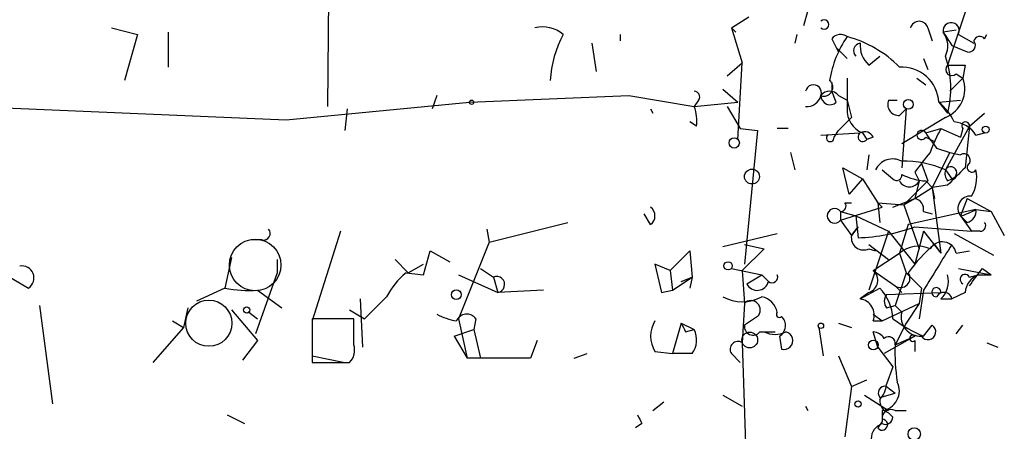
# Model space of a CAD drawing. Extents: x 0 to 24509, y -19929 to 4088.
# Drawn here: x 700 to 739, y 4018 to 4034 of the extents above; entities that cross this region are included whole.
import ezdxf

# ---------------------------------------------------------------- set-up
doc = ezdxf.new("R2010")
doc.units = 0
doc.header["$MEASUREMENT"] = 0
doc.layers.add('MAIN', color=5, linetype='CONTINUOUS')

msp = doc.modelspace()

# ---------------------------------------------------------------- linework, layer by layer
at = {"layer": 'MAIN'}
for p, q in [((712.47, 4041.7307), (712.3853, 4030.4701)), ((737.1927, 4034.3647), (736.4307, 4032.0787)), ((728.0487, 4033.5181), (728.726, 4033.9414)), ((731.012, 4034.1954), (730.8427, 4033.6027)), ((704.0033, 4033.5181), (705.0193, 4033.2641)), ((728.0487, 4033.5181), (728.218, 4033.3487)), ((728.0487, 4033.5181), (728.472, 4032.1634)), ((735.6687, 4033.5181), (735.838, 4033.0101)), ((705.0193, 4033.2641), (704.5113, 4031.4861)), ((706.2047, 4033.3487), (706.2047, 4031.9941)), ((723.7307, 4033.2641), (723.7307, 4033.0101)), ((730.5887, 4033.2641), (730.504, 4032.9254)), ((731.9433, 4033.0947), (732.1127, 4032.7561)), ((736.7693, 4033.4334), (736.2613, 4033.3487)), ((736.854, 4033.2641), (737.4467, 4032.9254)), ((737.87, 4033.0947), (737.9547, 4033.2641)), ((722.63, 4032.9254), (722.7993, 4031.8247)), ((732.1127, 4032.7561), (732.1973, 4032.5867)), ((732.1127, 4032.7561), (732.536, 4032.3327)), ((736.6, 4032.8407), (737.1927, 4032.5867)), ((733.3827, 4032.0787), (733.806, 4032.4174)), ((735.4993, 4032.3327), (735.6687, 4031.9094)), ((727.8793, 4031.6554), (728.472, 4032.1634)), ((728.3027, 4029.2001), (728.472, 4032.1634)), ((737.108, 4032.0787), (737.0233, 4031.5707)), ((735.2453, 4031.5707), (735.584, 4031.3167)), ((736.5153, 4031.0627), (737.0233, 4031.5707)), ((736.7693, 4031.7401), (737.0233, 4031.5707)), ((731.9433, 4031.4014), (731.9433, 4031.0627)), ((716.6187, 4030.8934), (716.4493, 4030.3854)), ((717.8887, 4030.6394), (724.0693, 4030.8934)), ((724.0693, 4030.8934), (726.6093, 4030.4701)), ((727.71, 4031.1474), (728.3027, 4030.6394)), ((732.1127, 4030.6394), (731.9433, 4031.0627)), ((732.1973, 4030.8934), (732.536, 4030.7241)), ((694.6053, 4030.6394), (710.7767, 4029.9621)), ((710.7767, 4029.9621), (717.8887, 4030.6394)), ((726.7787, 4030.7241), (726.6093, 4030.4701)), ((726.6093, 4030.4701), (728.3027, 4030.6394)), ((727.8793, 4030.4701), (728.3873, 4029.6234)), ((732.536, 4030.7241), (732.7053, 4030.0467)), ((734.1447, 4030.7241), (734.4833, 4030.7241)), ((736.092, 4030.6394), (736.9387, 4030.7241)), ((736.092, 4030.6394), (736.4307, 4030.2161)), ((713.1473, 4030.3854), (713.0627, 4029.5387)), ((724.916, 4030.3854), (725.0007, 4030.2161)), ((732.1973, 4029.5387), (732.7053, 4030.0467)), ((734.568, 4030.1314), (734.822, 4030.3854)), ((734.822, 4030.3854), (734.6527, 4028.0994)), ((736.346, 4030.0467), (734.6527, 4029.0307)), ((737.2773, 4029.7081), (737.87, 4030.2161)), ((726.694, 4029.7081), (726.44, 4029.8774)), ((737.2773, 4029.7081), (736.346, 4028.0147)), ((737.2773, 4029.7081), (737.108, 4028.0994)), ((728.3873, 4029.6234), (729.0647, 4029.5387)), ((729.0647, 4029.5387), (728.5567, 4024.3741)), ((730.25, 4029.6234), (729.8267, 4029.6234)), ((731.52, 4029.3694), (733.044, 4029.4541)), ((732.028, 4029.2847), (732.1973, 4029.5387)), ((733.1287, 4029.4541), (733.298, 4029.2001)), ((733.552, 4029.2847), (733.298, 4029.2001)), ((735.584, 4029.4541), (736.1767, 4029.6234)), ((735.584, 4029.2847), (735.9227, 4029.1154)), ((736.1767, 4029.6234), (736.9387, 4029.2847)), ((737.0233, 4029.6234), (736.9387, 4029.2847)), ((737.5313, 4029.3694), (737.87, 4029.4541)), ((730.3347, 4028.6921), (730.504, 4028.0147)), ((733.3827, 4028.6074), (733.298, 4028.0147)), ((736.5153, 4028.6921), (735.838, 4027.3374)), ((736.0073, 4028.8614), (736.5153, 4028.6921)), ((736.5153, 4028.6921), (736.9387, 4028.6074)), ((735.4147, 4028.2687), (735.6687, 4027.5914)), ((732.6207, 4027.0834), (732.3667, 4028.0994)), ((732.3667, 4028.0994), (733.1287, 4027.6761)), ((733.8907, 4028.0147), (734.314, 4027.6761)), ((735.1607, 4027.9301), (735.33, 4027.5914)), ((736.346, 4028.0147), (736.6, 4027.6761)), ((733.1287, 4027.6761), (732.6207, 4027.0834)), ((733.1287, 4027.6761), (733.7213, 4026.7447)), ((735.6687, 4027.5914), (734.7373, 4026.6601)), ((735.33, 4027.5914), (735.1607, 4026.9141)), ((735.584, 4027.5914), (735.838, 4027.3374)), ((736.4307, 4027.4221), (735.838, 4027.3374)), ((736.4307, 4027.5914), (736.6, 4027.6761)), ((735.1607, 4026.9141), (735.838, 4027.3374)), ((735.838, 4027.3374), (735.9227, 4026.9141)), ((735.838, 4027.3374), (736.1767, 4024.7974)), ((732.4513, 4026.7447), (732.7053, 4026.7447)), ((733.7213, 4026.7447), (733.806, 4025.9827)), ((733.7213, 4026.7447), (733.8907, 4026.5754)), ((733.7213, 4026.7447), (734.7373, 4026.6601)), ((734.314, 4026.5754), (735.1607, 4026.9141)), ((734.7373, 4026.6601), (735.1607, 4026.9141)), ((734.7373, 4026.6601), (735.33, 4024.9667)), ((737.1927, 4026.9141), (736.9387, 4026.2367)), ((737.1927, 4026.9141), (738.124, 4026.4061)), ((724.916, 4025.8981), (724.662, 4026.3214)), ((732.282, 4026.0674), (733.8907, 4026.5754)), ((732.282, 4026.4061), (732.8747, 4026.2367)), ((732.282, 4026.4061), (732.282, 4026.0674)), ((732.8747, 4026.2367), (734.1447, 4025.6441)), ((732.8747, 4026.2367), (732.9593, 4025.3901)), ((737.5313, 4026.4907), (734.9067, 4025.8981)), ((735.4993, 4026.4061), (735.838, 4026.3214)), ((737.1927, 4025.9827), (736.9387, 4026.2367)), ((736.9387, 4026.2367), (737.362, 4025.6441)), ((737.5313, 4026.4907), (738.124, 4026.4061)), ((738.124, 4026.4061), (738.632, 4025.4747)), ((718.6507, 4025.2207), (721.6987, 4025.9827)), ((732.282, 4026.0674), (732.7053, 4025.4747)), ((732.9593, 4025.8134), (732.7053, 4025.4747)), ((732.7053, 4025.4747), (732.9593, 4025.8134)), ((734.9067, 4025.8981), (734.568, 4024.7974)), ((735.1607, 4025.8134), (737.362, 4025.6441)), ((696.8913, 4025.7287), (700.786, 4023.4427)), ((712.8933, 4025.6441), (711.7927, 4022.1727)), ((718.566, 4025.7287), (718.6507, 4025.2207)), ((727.71, 4025.0514), (729.8267, 4025.5594)), ((734.1447, 4025.6441), (733.3827, 4023.3581)), ((734.1447, 4025.6441), (735.1607, 4024.3741)), ((735.4993, 4025.6441), (735.1607, 4024.3741)), ((735.4993, 4025.6441), (736.1767, 4024.7974)), ((736.6847, 4025.5594), (738.2087, 4024.7127)), ((737.7007, 4025.6441), (737.362, 4025.6441)), ((709.8453, 4025.3054), (709.422, 4025.3054)), ((718.6507, 4025.2207), (717.4653, 4022.2574)), ((728.5567, 4025.1361), (729.3187, 4024.9667)), ((733.3827, 4025.1361), (734.1447, 4024.5434)), ((735.9227, 4025.1361), (736.1767, 4024.7974)), ((716.1107, 4023.9507), (716.3647, 4024.8821)), ((716.3647, 4024.8821), (717.1267, 4024.4587)), ((725.678, 4024.1201), (726.44, 4024.8821)), ((726.44, 4024.8821), (726.5247, 4023.8661)), ((729.3187, 4024.9667), (728.472, 4024.1201)), ((733.3827, 4024.9667), (733.6367, 4024.8821)), ((733.552, 4024.1201), (734.568, 4024.7974)), ((734.568, 4024.7974), (734.822, 4024.0354)), ((736.7693, 4024.7974), (737.2773, 4024.8821)), ((708.66, 4024.6281), (708.406, 4023.4427)), ((710.438, 4024.5434), (710.438, 4024.0354)), ((715.01, 4024.5434), (715.518, 4024.0354)), ((715.518, 4024.0354), (716.1107, 4024.3741)), ((725.678, 4024.1201), (725.0853, 4024.3741)), ((725.0853, 4024.3741), (725.3393, 4023.2734)), ((710.438, 4024.0354), (709.5913, 4021.6647)), ((715.4333, 4024.0354), (716.1107, 4023.9507)), ((717.4653, 4023.9507), (718.9893, 4023.2734)), ((718.312, 4024.2047), (718.82, 4023.8661)), ((725.678, 4024.1201), (725.7627, 4023.3581)), ((728.0487, 4024.2047), (729.234, 4023.9507)), ((728.472, 4024.1201), (728.5567, 4022.8501)), ((728.6413, 4023.6121), (729.234, 4023.9507)), ((729.234, 4023.9507), (729.488, 4023.6967)), ((733.552, 4024.1201), (734.3987, 4023.5274)), ((734.822, 4024.0354), (734.3987, 4022.7654)), ((734.822, 4024.0354), (735.4147, 4023.4427)), ((736.854, 4024.2047), (738.124, 4023.9507)), ((737.2773, 4023.8661), (737.616, 4023.9507)), ((737.616, 4023.9507), (738.124, 4023.9507)), ((737.7853, 4024.2047), (738.124, 4023.9507)), ((718.82, 4023.8661), (718.9893, 4023.2734)), ((725.7627, 4023.3581), (726.5247, 4023.8661)), ((726.1013, 4023.6967), (726.5247, 4023.8661)), ((726.5247, 4023.8661), (726.44, 4023.4427)), ((734.3987, 4023.5274), (734.6527, 4023.2734)), ((708.406, 4023.4427), (707.3053, 4022.9347)), ((709.676, 4023.3581), (710.6073, 4022.6807)), ((720.7673, 4023.3581), (718.9893, 4023.2734)), ((725.3393, 4023.2734), (725.7627, 4023.3581)), ((733.044, 4023.0194), (733.806, 4023.4427)), ((733.3827, 4023.2734), (733.044, 4023.0194)), ((734.06, 4023.1887), (736.1767, 4023.2734)), ((735.4147, 4023.4427), (735.33, 4022.8501)), ((735.4993, 4023.3581), (735.33, 4022.2574)), ((737.108, 4023.2734), (736.6, 4023.0194)), ((701.2093, 4022.7654), (701.7173, 4018.9554)), ((713.6553, 4023.0194), (713.74, 4021.1567)), ((728.5567, 4022.8501), (728.472, 4021.3261)), ((733.8907, 4022.1727), (735.33, 4022.8501)), ((734.06, 4022.6807), (734.3987, 4022.7654)), ((734.6527, 4022.5114), (734.3987, 4022.7654)), ((735.33, 4022.8501), (734.822, 4022.0881)), ((736.1767, 4023.0194), (736.6, 4023.0194)), ((706.9667, 4022.6807), (706.7973, 4021.9187)), ((708.66, 4022.5961), (709.676, 4021.4107)), ((709.3373, 4022.5114), (709.676, 4022.2574)), ((713.232, 4022.5961), (713.8247, 4022.2574)), ((733.552, 4022.4267), (733.8907, 4022.1727)), ((706.374, 4022.1727), (706.7973, 4021.9187)), ((713.4013, 4022.2574), (711.7927, 4022.2574)), ((711.7927, 4022.2574), (711.7927, 4020.5641)), ((713.4013, 4021.2414), (713.4013, 4022.2574)), ((717.4653, 4022.2574), (717.804, 4020.7334)), ((718.1427, 4022.2574), (718.058, 4021.8341)), ((726.1013, 4022.0881), (725.7627, 4020.9027)), ((726.1013, 4022.0881), (726.6093, 4021.8341)), ((729.0647, 4022.3421), (728.5567, 4022.0034)), ((732.1973, 4022.0881), (732.7053, 4021.9187)), ((733.552, 4022.1727), (733.8907, 4022.1727)), ((734.822, 4022.0881), (734.3987, 4021.2414)), ((735.4993, 4021.5801), (735.838, 4022.0034)), ((736.7693, 4021.6647), (737.0233, 4022.0034)), ((706.7973, 4021.9187), (705.612, 4020.5641)), ((717.296, 4021.5801), (718.058, 4021.8341)), ((718.058, 4021.8341), (718.312, 4020.7334)), ((726.2707, 4021.7494), (726.6093, 4021.8341)), ((729.1493, 4021.7494), (729.742, 4021.7494)), ((729.3187, 4021.7494), (729.742, 4021.7494)), ((731.4353, 4021.9187), (731.6047, 4020.8181)), ((733.7213, 4021.1567), (733.552, 4021.7494)), ((709.676, 4021.4107), (709.0833, 4020.6487)), ((717.296, 4021.5801), (717.804, 4020.7334)), ((720.5133, 4021.4107), (720.2593, 4020.7334)), ((728.472, 4021.3261), (728.6413, 4015.9074)), ((729.9113, 4021.5801), (729.996, 4021.0721)), ((735.1607, 4021.5801), (733.9753, 4020.9027)), ((734.3987, 4021.2414), (735.1607, 4021.5801)), ((735.1607, 4021.4107), (735.1607, 4020.9874)), ((737.9547, 4021.3261), (738.378, 4021.1567)), ((721.9527, 4020.7334), (722.4607, 4020.9027)), ((725.0853, 4020.9874), (725.7627, 4020.9027)), ((726.5247, 4020.9027), (725.7627, 4020.9027)), ((728.0487, 4020.9027), (728.3873, 4020.5641)), ((733.7213, 4021.1567), (734.314, 4020.3947)), ((711.7927, 4020.8181), (713.0627, 4020.5641)), ((711.7927, 4020.5641), (713.232, 4020.5641)), ((720.2593, 4020.7334), (717.804, 4020.7334)), ((732.1973, 4020.8181), (732.7053, 4019.6327)), ((734.314, 4020.3947), (734.06, 4019.7174)), ((732.7053, 4019.6327), (733.298, 4019.8867)), ((732.7053, 4019.6327), (732.4513, 4017.6854)), ((733.806, 4019.2094), (734.3987, 4019.3787)), ((734.06, 4019.6327), (734.3987, 4019.3787)), ((725.0007, 4018.7014), (725.424, 4019.0401)), ((727.71, 4019.2941), (728.472, 4018.8707)), ((733.2133, 4019.2941), (734.1447, 4018.7014)), ((730.9273, 4018.8707), (731.012, 4018.7014)), ((733.8907, 4018.7014), (733.8907, 4018.2781)), ((734.1447, 4018.6167), (734.314, 4018.4474)), ((734.3987, 4018.7014), (734.822, 4018.7014)), ((708.4907, 4018.5321), (709.168, 4018.1934)), ((724.5773, 4018.1934), (724.3233, 4018.0241)), ((733.8907, 4018.2781), (733.7213, 4018.0241))]:
    msp.add_line(p, q, dxfattribs=at)
for centre, radius in [((717.9733, 4030.6395), 0.0846), ((734.9066, 4030.5548), 0.1893), ((737.9123, 4029.5811), 0.1338), ((728.1575, 4029.061), 0.201), ((728.8445, 4027.7608), 0.2878), ((727.9216, 4024.3036), 0.1608), ((717.3806, 4023.1888), 0.1893), ((709.2526, 4022.5961), 0.1197), ((731.5199, 4021.9823), 0.1058), ((728.7594, 4021.4308), 0.3059), ((733.5519, 4021.2414), 0.1893), ((732.9593, 4018.9555), 0.1197), ((735.1395, 4017.7913), 0.2413)]:
    msp.add_circle(centre, radius, dxfattribs=at)
at = {"layer": 'MAIN', "color": 5}
for centre, radius in [((709.5792, 4024.3352), 0.9973), ((707.7824, 4022.0809), 0.8931)]:
    msp.add_circle(centre, radius, dxfattribs=at)
at = {"layer": 'MAIN'}
for centre, radius, start, end in [((720.725, 4032.2905), 1.2629, 50.43957, 103.56967), ((731.647, 4033.6451), 0.1796, 225, 135), ((735.33, 4033.4193), 0.3528, 16.26215, 163.73785), ((736.5717, 4033.4051), 0.3155, 333.45931, 190.29835), ((725.2383, 4031.2428), 4.224, 151.41087, 176.69798), ((736.0072, 4030.8088), 4.2034, 145.66951, 170.72748), ((732.282, 4032.8407), 0.4234, 53.13281, 143.13281), ((731.41, 4028.9147), 4.4108, 44.27803, 75.20983), ((863.419, 4117.7618), 152.6259, 213.578027, 213.807231), ((735.5723, 4032.8165), 0.8706, 332.71382, 37.68335), ((737.6795, 4032.9466), 0.2413, 37.86249, 164.7428), ((733.0864, 4032.6291), 0.2993, 98.14364, 225), ((734.0298, 4032.8287), 0.9905, 174.39761, 229.21238), ((737.249, 4032.8408), 0.2603, 257.50701, 40.57503), ((732.837, 4031.1801), 3.7208, 344.98407, 19.42304), ((734.6527, 4030.5548), 1.4418, 3.36389, 93.36786), ((736.6, 4031.9094), 0.2394, 135, 315), ((736.7694, 4201.4285), 169.3501, 269.885409, 270.114558), ((1028.8858, 4030.978), 296.3504, 179.885409, 180.114572), ((735.913, 4031.1516), 1.1868, 291.39975, 20.67979), ((731.2312, 4031.0044), 0.3094, 338.97578, 169.14035), ((731.6344, 4031.2211), 0.3472, 250.75592, 49.75492), ((726.6094, 4030.8511), 0.2116, 323.12469, 90.02708), ((730.9632, 4031.0464), 0.5774, 266.43543, 344.63523), ((731.8586, 4030.6605), 0.411, 34.51355, 145.47855), ((731.8698, 4030.8911), 0.3498, 179.62328, 313.98069), ((725.1291, 4029.9199), 1.5791, 352.29219, 20.39043), ((734.5342, 4030.5548), 0.4247, 156.50735, 274.56424), ((734.8635, 4029.0724), 1.9912, 23.84621, 51.90419), ((733.4875, 4030.3367), 0.9527, 177.07002, 247.87697), ((736.6, 4028.7768), 1.1039, 32.4692, 85.5993), ((737.1291, 4029.7292), 0.1497, 351.89696, 225), ((731.8798, 4029.2636), 0.1496, 135, 8.10304), ((733.1428, 4029.2989), 0.184, 122.48075, 327.51925), ((733.2133, 4029.1154), 0.3787, 26.55828, 116.55828), ((735.4252, 4029.3694), 0.18, 28.07436, 331.92564), ((741.127, 4032.9654), 6.5616, 212.35285, 218.71599), ((741.5513, 4026.618), 6.1578, 150.7867, 160.31651), ((747.6157, 4018.8554), 15.4103, 140.33334, 143.92296), ((737.0657, 4028.3958), 0.2468, 329.00838, 120.97172), ((734.3035, 4027.7077), 0.7341, 61.5951, 155.27828), ((734.7795, 4024.5852), 3.7703, 65.4504, 91.92728), ((736.5524, 4027.905), 0.2337, 281.7473, 152.0097), ((737.3761, 4028.1135), 0.184, 122.48075, 327.51925), ((734.4622, 4027.8031), 0.1952, 220.59493, 12.51925), ((735.6992, 4029.8483), 2.2598, 242.41328, 267.07796), ((736.8119, 4027.8878), 0.4829, 164.76361, 217.86666), ((906.0942, 3858.4359), 239.462, 134.885408, 135.114592), ((736.1769, 4027.7183), 1.3865, 328.73362, 12.34413), ((734.949, 4027.7944), 0.4317, 208.04907, 331.95093), ((737.3027, 4026.533), 0.4695, 82.74328, 219.14597), ((732.282, 4026.6177), 0.2116, 270, 36.87531), ((735.0505, 4026.4738), 0.4539, 351.4218, 75.94845), ((724.6619, 4026.2368), 0.4233, 306.87802, 53.11386), ((732.052, 4026.2368), 0.2856, 36.3563, 323.62755), ((736.3435, 4028.4436), 2.2858, 285.09353, 301.30896), ((737.0825, 4026.423), 0.4539, 284.05155, 8.5782), ((732.7487, 4032.4214), 7.0344, 271.7156, 290.05269), ((737.7007, 4025.8557), 0.2116, 270, 36.87531), ((709.9018, 4025.5593), 0.2602, 257.45447, 40.6204), ((733.171, 4025.3901), 0.4733, 169.70382, 296.56505), ((735.2997, 4023.9088), 1.1511, 66.79161, 129.46907), ((739.7148, 4020.6166), 5.8997, 129.99843, 144.58527), ((939.0296, 3898.5891), 238.7297, 147.988816, 148.490695), ((736.2274, 4024.6789), 0.5546, 12.33499, 148.74037), ((700.5373, 4023.8343), 0.4639, 302.41909, 101.1864), ((717.3802, 4021.665), 3.0674, 129.39757, 152.02058), ((729.6256, 4023.8661), 0.2182, 230.91378, 22.81582), ((733.2274, 4023.7447), 0.4963, 288.23778, 49.15076), ((734.6103, 4023.8238), 0.3642, 234.47695, 35.52305), ((735.5271, 4023.6969), 0.9386, 313.79563, 15.6888), ((737.108, 4023.7814), 0.1893, 26.57859, 243.42141), ((737.9181, 4023.1949), 0.8139, 111.78703, 174.46523), ((568.2223, 4150.8539), 211.6403, 323.014179, 323.243384), ((718.944, 4023.581), 0.3109, 278.37768, 113.50591), ((729.0495, 4023.8057), 0.4518, 205.37392, 346.04064), ((709.3373, 4027.8482), 4.5029, 258.0637, 274.3138), ((732.4016, 4022.1393), 1.916, 3.53381, 42.86388), ((734.3985, 4022.9347), 0.4232, 143.11656, 216.88344), ((735.9989, 4023.2819), 0.178, 357.26297, 272.70488), ((736.2887, 4022.9571), 0.3175, 11.31701, 152.41797), ((502.5855, 4234.3181), 299.3188, 314.888806, 315.118002), ((728.472, 4024.5431), 1.6283, 242.09724, 297.90276), ((728.8107, 4022.5961), 0.3592, 315, 135), ((729.0644, 4022.3418), 0.7809, 12.54313, 77.45687), ((732.9541, 4022.3897), 0.6361, 340.0523, 81.87499), ((717.932, 4025.0967), 2.9755, 243.80869, 259.32262), ((717.7875, 4021.9832), 0.4488, 37.66669, 155.02244), ((729.9114, 4022.4267), 0.1198, 135, 315), ((735.3875, 4022.3352), 0.7556, 166.51547, 272.063), ((726.038, 4021.58), 1.122, 148.11316, 211.88251), ((810.8409, 4064.2587), 94.6528, 206.4572, 206.686438), ((728.8876, 4021.9572), 0.3341, 172.05179, 321.54906), ((729.668, 4021.9928), 0.4792, 300.52073, 46.80127), ((737.614, 4026.6567), 5.4994, 233.12573, 247.38542), ((735.6687, 4021.7494), 0.3053, 213.68486, 56.31514), ((725.7999, 4021.4381), 0.9011, 323.54722, 26.07025), ((729.742, 4022.5963), 0.9468, 243.44307, 296.55693), ((730.0807, 4021.4107), 0.349, 255.95579, 75.9757), ((733.5097, 4021.1992), 0.5518, 32.46323, 85.60368), ((735.076, 4021.4954), 0.1198, 45, 315), ((712.8088, 4021.0297), 0.6292, 312.26879, 19.66179), ((728.3027, 4021.0721), 0.3053, 56.31514, 213.70048), ((734.1447, 4021.2978), 0.2603, 347.48075, 130.60607), ((740.9109, 4020.902), 6.521, 177.01658, 189.71048), ((733.1025, 4019.777), 0.9594, 317.16267, 356.43819), ((733.7939, 4019.4634), 0.7681, 277.23974, 26.16474), ((734.0035, 4019.3788), 0.2602, 77.45447, 220.6204), ((734.2547, 4019.057), 0.4538, 171.41991, 255.97294), ((734.2414, 4018.387), 0.3515, 63.42037, 183.96369), ((809.1376, 4060.6727), 94.6305, 206.443636, 206.6729), ((734.1102, 4017.589), 0.643, 109.95951, 178.9574), ((733.8907, 4018.151), 0.2117, 216.83741, 90), ((734.0177, 4018.4615), 0.2966, 244.65291, 357.27553)]:
    msp.add_arc(centre, radius, start, end, dxfattribs=at)

doc.saveas('drawing.dxf')
